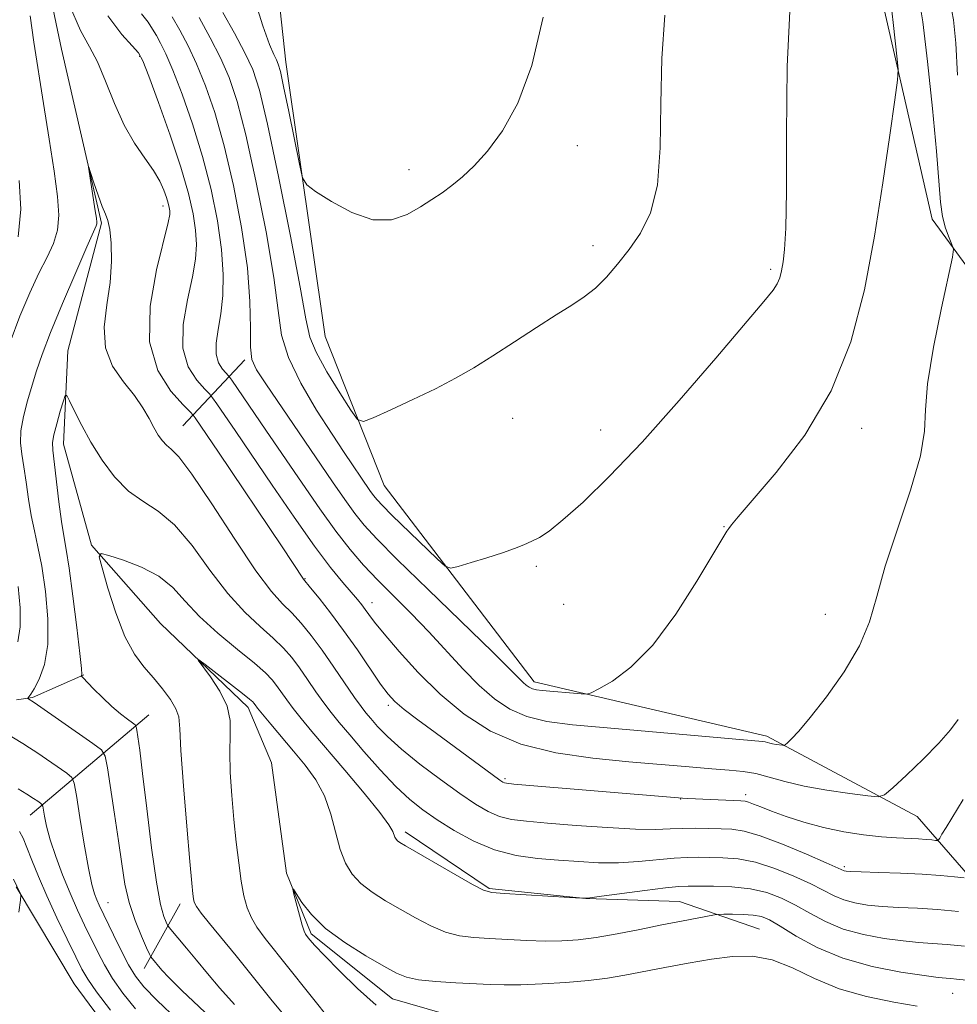
# Model space of a CAD drawing. Extents: x 2182300 to 2185200, y 357300 to 360200.
# Drawn here: x 2184095 to 2184235, y 357692 to 357839 of the extents above; entities that cross this region are included whole.
import ezdxf

# ---------------------------------------------------------------- set-up
doc = ezdxf.new("R2010")
doc.units = 0
doc.header["$MEASUREMENT"] = 0
for name, color, linetype, lineweight in [('DTM HARD BREAKLINE', 7, 'Continuous', 0), ('DTM SPOT ELEVATION', 2, 'Continuous', 13), ('INDEX CONTOUR', 41, 'Continuous', 13), ('INTERMEDIATE CONTOUR', 44, 'Continuous', 0)]:
    doc.layers.add(name, color=color, linetype=linetype, lineweight=lineweight)

msp = doc.modelspace()

# ---------------------------------------------------------------- linework, layer by layer
at = {"layer": 'DTM HARD BREAKLINE'}
for points in [[(2184245.75, 357789.19, 1145.19), (2184230.78, 357809.6, 1148.8), (2184223.04, 357843.57, 1150.66), (2184210.77, 357877.96, 1152.51), (2184190.86, 357900.85, 1155.94), (2184178.57, 357923.71, 1157.2), (2184182.54, 357949.02, 1153.94), (2184200.11, 357984.78, 1151.94), (2184215.38, 358005.32, 1151.29), (2184225.08, 358016, 1150.64), (2184233.73, 358021.95, 1149.6), (2184247.53, 358025.21, 1148.7), (2184262.54, 358019, 1143.4), (2184271.77, 358008.28, 1139.22), (2184276.48, 357998.6, 1136.1)], [(2184309.62, 357628.33, 1122.55), (2184301.01, 357642.76, 1123.93), (2184271.63, 357663.19, 1126.4), (2184255.61, 357676.61, 1128.99), (2184244.15, 357702.56, 1138.94), (2184228.55, 357720.5, 1145.28), (2184206.15, 357732.48, 1148.36), (2184171.39, 357740.59, 1150.5), (2184149.03, 357769.86, 1153.12), (2184140.23, 357792.1, 1155.24), (2184134.36, 357833.07, 1156.6), (2184130.93, 357864.76, 1158.44), (2184127.48, 357883.08, 1159.21), (2184124.21, 357893.59, 1160.11), (2184116.59, 357906.16, 1160.63)], [(2184094.43, 357865.85, 1144.14), (2184094.52, 357865.32, 1144.11), (2184100.88, 357835, 1142.47), (2184106.85, 357809.03, 1141.76), (2184101.82, 357789.95, 1140.6), (2184101.2, 357776.03, 1139.26), (2184105.36, 357760.97, 1138.16), (2184115.65, 357749.3, 1136.33), (2184128.76, 357736.73, 1135.51)], [(2184128.26, 357788.64, 1149.74), (2184118.97, 357778.78, 1142.85)], [(2184094.18, 357737.9, 1142.34), (2184096.58, 357738.25, 1141.84), (2184104.24, 357741.63, 1139.9)], [(2184128.76, 357736.73, 1135.51), (2184132.24, 357728.49, 1134.2), (2184134.47, 357712.02, 1134.08), (2184138.15, 357702.96, 1133.72), (2184150.27, 357693.26, 1133.16), (2184163.22, 357689.53, 1132.25), (2184181.53, 357688.46, 1131.59), (2184215.27, 357683.24, 1129.25), (2184236.24, 357674.75, 1127.82), (2184246.51, 357668.14, 1126.21), (2184268.49, 357652.45, 1125.15), (2184280.41, 357646.05, 1123.85), (2184293.97, 357635.11, 1123.56), (2184300.12, 357626.87, 1123.19), (2184301.73, 357608.75, 1121.52), (2184303.56, 357600.52, 1120.85)], [(2184096.19, 357720.69, 1146.8), (2184113.92, 357735.67, 1139.19)], [(2184152.17, 357718.21, 1138.42), (2184164.7, 357709.74, 1138.18), (2184179.1, 357708.27, 1138), (2184193.1, 357707.83, 1136.93), (2184205.02, 357703.68, 1134.94)], [(2184094.13, 357709.99, 1150.07), (2184102.77, 357695.52, 1149.24), (2184114.11, 357680.15, 1149.54), (2184128.75, 357668.64, 1149.37)], [(2184113.21, 357697.81, 1142.76), (2184118.59, 357707.47, 1138.56)]]:
    msp.add_polyline3d(points, dxfattribs=at)
at = {"layer": 'DTM SPOT ELEVATION'}
for p in [(2184112.53, 357833.94, 1145.84), (2184177.83, 357820.57, 1155.43), (2184152.74, 357816.99, 1156.46), (2184116.03, 357811.6, 1143.48), (2184180.19, 357805.66, 1154.44), (2184206.69, 357802.11, 1152.26), (2184168.2, 357779.91, 1153.24), (2184181.32, 357778.17, 1152.71), (2184220.27, 357778.42, 1149.46), (2184199.74, 357763.75, 1150.05), (2184171.72, 357757.84, 1151.75), (2184137.22, 357755.98, 1144.09), (2184147.22, 357752.38, 1146.63), (2184175.81, 357752.15, 1151.23), (2184214.88, 357750.66, 1148.78), (2184149.64, 357737.1, 1143.65), (2184167.07, 357726.15, 1144.26), (2184202.96, 357723.75, 1144.43), (2184193.26, 357723.11, 1143.95), (2184217.69, 357713, 1142.28), (2184107.8, 357707.64, 1143.17), (2184233.84, 357694.12, 1135.14)]:
    msp.add_point(p, dxfattribs=at)
at = {"layer": 'INDEX CONTOUR'}
for points in [[(2184117.41, 357839.834, 1150), (2184118.552, 357837.807, 1150), (2184119.769, 357835.503, 1150), (2184121.05, 357832.789, 1150), (2184122.384, 357829.522, 1150), (2184123.759, 357825.516, 1150), (2184125.162, 357820.578, 1150), (2184126.551, 357814.667, 1150), (2184127.768, 357808.355, 1150), (2184128.625, 357802.371, 1150), (2184129.007, 357797.327, 1150), (2184129.084, 357793.37, 1150), (2184129.101, 357790.533, 1150), (2184129.307, 357788.7, 1150), (2184129.97, 357787.153, 1150), (2184131.359, 357785.026, 1150), (2184141.324, 357770.445, 1150), (2184143.144, 357767.803, 1150), (2184144.643, 357765.714, 1150), (2184146.033, 357763.957, 1150), (2184147.913, 357761.906, 1150), (2184150.976, 357758.834, 1150), (2184155.581, 357754.339, 1150), (2184165.172, 357745.041, 1150), (2184167.86, 357742.393, 1150), (2184169.753, 357740.481, 1150), (2184170.206, 357740.082, 1150), (2184170.666, 357739.775, 1150), (2184171.173, 357739.554, 1150), (2184171.781, 357739.407, 1150), (2184172.611, 357739.3, 1150), (2184178.436, 357738.788, 1150), (2184179.25, 357738.754, 1150), (2184179.931, 357738.947, 1150), (2184181.062, 357739.533, 1150), (2184183.082, 357740.705, 1150), (2184185.859, 357742.771, 1150), (2184189.116, 357746.067, 1150), (2184192.542, 357750.668, 1150), (2184195.706, 357755.62, 1150), (2184199.54, 357762.047, 1150), (2184200.171, 357763.049, 1150), (2184200.459, 357763.459, 1150), (2184200.846, 357763.988, 1150), (2184201.845, 357765.216, 1150), (2184207.542, 357771.831, 1150), (2184211.791, 357777.388, 1150), (2184215.751, 357783.992, 1150), (2184218.671, 357791.294, 1150), (2184220.694, 357799.06, 1150), (2184222.19, 357807.086, 1150), (2184223.455, 357815.047, 1150), (2184224.491, 357822.137, 1150), (2184225.227, 357827.43, 1150), (2184225.613, 357830.379, 1150), (2184225.705, 357831.954, 1150), (2184225.581, 357833.504, 1150), (2184225.002, 357838.986, 1150), (2184224.706, 357841.57, 1150)], [(2184126.706, 357692.434, 1140), (2184124.511, 357694.852, 1140), (2184122.649, 357697.065, 1140), (2184121.016, 357699.071, 1140), (2184119.547, 357700.853, 1140), (2184116.938, 357703.943, 1140), (2184116.695, 357704.295, 1140), (2184116.491, 357704.719, 1140), (2184116.155, 357705.564, 1140), (2184115.668, 357707.364, 1140), (2184115.05, 357710.703, 1140), (2184114.333, 357715.833, 1140), (2184113.611, 357721.697, 1140), (2184112.992, 357726.91, 1140), (2184112.559, 357730.405, 1140), (2184112.29, 357732.389, 1140), (2184112.14, 357733.391, 1140), (2184112.043, 357733.887, 1140), (2184111.868, 357734.168, 1140), (2184111.464, 357734.473, 1140), (2184110.718, 357735.004, 1140), (2184109.669, 357735.808, 1140), (2184108.393, 357736.894, 1140), (2184106.991, 357738.223, 1140), (2184105.664, 357739.559, 1140), (2184104.082, 357741.211, 1140), (2184103.883, 357741.441, 1140), (2184103.875, 357741.51, 1140), (2184103.899, 357741.691, 1140), (2184103.848, 357742.566, 1140), (2184103.624, 357744.791, 1140), (2184103.173, 357748.706, 1140), (2184102.597, 357753.378, 1140), (2184102.036, 357757.556, 1140), (2184101.595, 357760.353, 1140), (2184101.238, 357762.349, 1140), (2184100.89, 357764.488, 1140), (2184100.502, 357767.426, 1140), (2184099.578, 357775.157, 1140), (2184099.544, 357776.276, 1140), (2184099.737, 357777.436, 1140), (2184100.17, 357779.099, 1140), (2184100.707, 357780.953, 1140), (2184101.172, 357782.497, 1140), (2184101.453, 357783.312, 1140), (2184101.693, 357783.32, 1140), (2184102.096, 357782.529, 1140), (2184102.829, 357780.983, 1140), (2184103.901, 357778.851, 1140), (2184105.282, 357776.344, 1140), (2184106.939, 357773.683, 1140), (2184108.818, 357771.153, 1140), (2184110.863, 357769.053, 1140), (2184113.03, 357767.524, 1140), (2184115.326, 357766.062, 1140), (2184117.771, 357763.999, 1140), (2184120.365, 357760.902, 1140), (2184123.034, 357757.251, 1140), (2184125.685, 357753.756, 1140), (2184128.221, 357750.97, 1140), (2184130.522, 357748.831, 1140), (2184132.469, 357747.121, 1140), (2184133.99, 357745.631, 1140), (2184135.229, 357744.196, 1140), (2184136.387, 357742.656, 1140), (2184137.611, 357740.912, 1140), (2184138.859, 357739.104, 1140), (2184140.04, 357737.427, 1140), (2184141.124, 357735.985, 1140), (2184142.319, 357734.515, 1140), (2184143.893, 357732.658, 1140), (2184146.014, 357730.197, 1140), (2184148.431, 357727.472, 1140), (2184150.792, 357724.967, 1140), (2184152.849, 357723.028, 1140), (2184154.798, 357721.477, 1140), (2184156.937, 357720, 1140), (2184159.492, 357718.381, 1140), (2184162.399, 357716.79, 1140), (2184165.516, 357715.491, 1140), (2184168.715, 357714.677, 1140), (2184171.917, 357714.234, 1140), (2184175.049, 357713.973, 1140), (2184178.067, 357713.751, 1140), (2184181.02, 357713.597, 1140), (2184183.978, 357713.588, 1140), (2184186.965, 357713.765, 1140), (2184192.279, 357714.276, 1140), (2184194.245, 357714.388, 1140), (2184195.92, 357714.403, 1140), (2184197.606, 357714.38, 1140), (2184199.556, 357714.342, 1140), (2184201.828, 357714.158, 1140), (2184204.429, 357713.663, 1140), (2184207.311, 357712.755, 1140), (2184210.183, 357711.601, 1140), (2184212.701, 357710.432, 1140), (2184216.159, 357708.649, 1140), (2184217.61, 357708.041, 1140), (2184219.247, 357707.596, 1140), (2184221.142, 357707.284, 1140), (2184223.327, 357707.073, 1140), (2184225.819, 357706.926, 1140), (2184228.591, 357706.787, 1140), (2184231.601, 357706.598, 1140), (2184234.742, 357706.32, 1140)], [(2184094.53, 357706.203, 1150), (2184094.758, 357708.016, 1150), (2184094.817, 357708.734, 1150), (2184094.76, 357708.969, 1150), (2184093.73, 357711.146, 1150)]]:
    msp.add_polyline3d(points, dxfattribs=at)
at = {"layer": 'INTERMEDIATE CONTOUR'}
for points in [[(2184112.825, 357840.257, 1148), (2184113.796, 357839.031, 1148), (2184114.488, 357837.989, 1148), (2184115.064, 357837.001, 1148), (2184115.677, 357835.893, 1148), (2184116.45, 357834.313, 1148), (2184117.498, 357831.861, 1148), (2184118.882, 357828.278, 1148), (2184120.435, 357823.843, 1148), (2184121.937, 357818.976, 1148), (2184123.199, 357814.063, 1148), (2184124.15, 357809.355, 1148), (2184124.755, 357805.073, 1148), (2184124.997, 357801.382, 1148), (2184124.939, 357798.231, 1148), (2184124.667, 357795.514, 1148), (2184124.285, 357793.144, 1148), (2184123.977, 357791.119, 1148), (2184123.947, 357789.455, 1148), (2184124.319, 357788.161, 1148), (2184124.912, 357787.219, 1148), (2184125.831, 357786.212, 1148), (2184126.299, 357785.582, 1148), (2184131.392, 357778.158, 1148), (2184136.796, 357770.217, 1148), (2184139.422, 357766.409, 1148), (2184141.83, 357763.056, 1148), (2184143.959, 357760.321, 1148), (2184145.971, 357757.987, 1148), (2184148.086, 357755.746, 1148), (2184153.045, 357750.765, 1148), (2184155.693, 357748.036, 1148), (2184160.818, 357742.489, 1148), (2184163.207, 357740.046, 1148), (2184165.472, 357738.051, 1148), (2184167.772, 357736.515, 1148), (2184170.304, 357735.409, 1148), (2184173.304, 357734.68, 1148), (2184177.157, 357734.171, 1148), (2184182.284, 357733.699, 1148), (2184205.463, 357731.69, 1148), (2184205.894, 357731.627, 1148), (2184206.557, 357731.448, 1148), (2184206.993, 357731.344, 1148), (2184207.514, 357731.251, 1148), (2184208.446, 357731.121, 1148), (2184208.689, 357731.107, 1148), (2184208.885, 357731.199, 1148), (2184209.202, 357731.478, 1148), (2184209.809, 357732.061, 1148), (2184210.885, 357733.217, 1148), (2184212.609, 357735.255, 1148), (2184215.029, 357738.343, 1148), (2184217.676, 357742.083, 1148), (2184219.951, 357745.936, 1148), (2184221.447, 357749.55, 1148), (2184222.543, 357753.319, 1148), (2184223.81, 357757.821, 1148), (2184225.623, 357763.367, 1148), (2184227.574, 357769.199, 1148), (2184229.058, 357774.289, 1148), (2184229.67, 357777.986, 1148), (2184229.82, 357781.164, 1148), (2184230.115, 357785.072, 1148), (2184230.991, 357790.499, 1148), (2184232.182, 357796.394, 1148), (2184233.831, 357803.971, 1148), (2184233.962, 357805.161, 1148), (2184233.75, 357805.839, 1148), (2184233.312, 357806.84, 1148), (2184232.793, 357808.262, 1148), (2184232.341, 357810.019, 1148), (2184232.054, 357812.147, 1148), (2184231.453, 357819.751, 1148), (2184230.853, 357826.151, 1148), (2184230.113, 357833.136, 1148), (2184229.385, 357839.088, 1148), (2184228.771, 357843, 1148)], [(2184121.426, 357839.721, 1152), (2184123.087, 357836.693, 1152), (2184124.601, 357833.716, 1152), (2184125.887, 357830.765, 1152), (2184127.083, 357827.19, 1152), (2184128.387, 357822.181, 1152), (2184129.907, 357815.317, 1152), (2184131.406, 357807.725, 1152), (2184132.56, 357800.916, 1152), (2184133.195, 357795.982, 1152), (2184133.731, 357792.335, 1152), (2184134.737, 357788.967, 1152), (2184136.597, 357785.132, 1152), (2184138.951, 357781.133, 1152), (2184141.253, 357777.538, 1152), (2184143.073, 357774.78, 1152), (2184146.917, 357769.121, 1152), (2184147.455, 357768.372, 1152), (2184147.971, 357767.725, 1152), (2184148.76, 357766.879, 1152), (2184150.171, 357765.477, 1152), (2184156.943, 357758.93, 1152), (2184158.157, 357757.833, 1152), (2184158.972, 357757.539, 1152), (2184160.087, 357757.795, 1152), (2184161.996, 357758.368, 1152), (2184164.369, 357759.097, 1152), (2184166.673, 357759.837, 1152), (2184168.491, 357760.479, 1152), (2184169.89, 357761.037, 1152), (2184171.053, 357761.557, 1152), (2184172.192, 357762.137, 1152), (2184173.628, 357763.078, 1152), (2184175.708, 357764.734, 1152), (2184178.713, 357767.412, 1152), (2184182.662, 357771.248, 1152), (2184187.506, 357776.336, 1152), (2184193.05, 357782.547, 1152), (2184198.508, 357788.879, 1152), (2184205.689, 357797.336, 1152), (2184207.074, 357799.032, 1152), (2184207.696, 357799.985, 1152), (2184208.06, 357800.874, 1152), (2184208.322, 357801.923, 1152), (2184208.55, 357803.241, 1152), (2184208.786, 357805.083, 1152), (2184208.988, 357808.281, 1152), (2184209.082, 357813.812, 1152), (2184209.06, 357822.23, 1152), (2184209.152, 357832.4, 1152), (2184209.653, 357842.762, 1152)], [(2184129.573, 357842.796, 1156), (2184130.949, 357838.477, 1156), (2184131.926, 357835.695, 1156), (2184132.557, 357834.18, 1156), (2184132.955, 357833.387, 1156), (2184133.232, 357832.756, 1156), (2184133.539, 357831.648, 1156), (2184134.03, 357829.411, 1156), (2184134.794, 357825.702, 1156), (2184136.378, 357817.844, 1156), (2184136.849, 357815.793, 1156), (2184137.475, 357814.736, 1156), (2184138.795, 357813.762, 1156), (2184141.162, 357812.238, 1156), (2184144.196, 357810.59, 1156), (2184147.332, 357809.518, 1156), (2184150.109, 357809.526, 1156), (2184152.472, 357810.333, 1156), (2184154.468, 357811.464, 1156), (2184156.159, 357812.539, 1156), (2184157.671, 357813.568, 1156), (2184159.143, 357814.654, 1156), (2184160.705, 357815.919, 1156), (2184162.443, 357817.554, 1156), (2184164.43, 357819.766, 1156), (2184166.682, 357822.787, 1156), (2184168.985, 357826.941, 1156), (2184171.066, 357832.573, 1156), (2184172.748, 357839.749, 1156)], [(2184102.089, 357841.528, 1144), (2184103.736, 357837.774, 1144), (2184105.06, 357835.344, 1144), (2184106.249, 357833.104, 1144), (2184107.469, 357830.197, 1144), (2184108.779, 357826.869, 1144), (2184110.217, 357823.644, 1144), (2184111.782, 357820.936, 1144), (2184113.317, 357818.723, 1144), (2184114.627, 357816.874, 1144), (2184115.564, 357815.284, 1144), (2184116.177, 357813.938, 1144), (2184116.564, 357812.844, 1144), (2184116.812, 357812, 1144), (2184116.959, 357811.356, 1144), (2184117.034, 357810.849, 1144), (2184117.029, 357810.304, 1144), (2184116.798, 357809.098, 1144), (2184115.074, 357802.071, 1144), (2184114.123, 357796.64, 1144), (2184114.031, 357791.328, 1144), (2184115.26, 357787.059, 1144), (2184117.216, 357783.953, 1144), (2184119.043, 357781.932, 1144), (2184120.094, 357780.856, 1144), (2184120.556, 357780.351, 1144), (2184120.823, 357779.985, 1144), (2184124.293, 357774.864, 1144), (2184133.815, 357760.704, 1144), (2184137.013, 357755.897, 1144), (2184138.058, 357754.616, 1144), (2184139.318, 357753.051, 1144), (2184141.019, 357750.869, 1144), (2184142.984, 357748.231, 1144), (2184145.028, 357745.335, 1144), (2184148.506, 357740.256, 1144), (2184149.615, 357738.729, 1144), (2184150.625, 357737.628, 1144), (2184151.999, 357736.471, 1144), (2184154.071, 357734.894, 1144), (2184156.619, 357733.012, 1144), (2184166.288, 357725.913, 1144), (2184166.745, 357725.608, 1144), (2184166.975, 357725.499, 1144), (2184167.3, 357725.439, 1144), (2184168.4, 357725.336, 1144), (2184193.566, 357723.218, 1144), (2184194.319, 357723.177, 1144), (2184202.259, 357722.848, 1144), (2184202.896, 357722.78, 1144), (2184203.419, 357722.633, 1144), (2184204.148, 357722.354, 1144), (2184205.248, 357721.915, 1144), (2184206.851, 357721.292, 1144), (2184209.032, 357720.491, 1144), (2184211.669, 357719.622, 1144), (2184214.587, 357718.824, 1144), (2184217.61, 357718.207, 1144), (2184220.553, 357717.769, 1144), (2184223.218, 357717.48, 1144), (2184225.46, 357717.309, 1144), (2184228.748, 357717.143, 1144), (2184229.89, 357717.066, 1144), (2184230.732, 357716.989, 1144), (2184231.286, 357716.927, 1144), (2184231.585, 357716.907, 1144), (2184231.751, 357716.997, 1144), (2184231.926, 357717.275, 1144), (2184232.25, 357717.838, 1144), (2184232.864, 357718.867, 1144), (2184235.426, 357723.028, 1144)], [(2184234.582, 357831.124, 1146), (2184234.32, 357835.857, 1146), (2184233.972, 357839.344, 1146), (2184233.51, 357841.971, 1146)], [(2184093.208, 357791.283, 1144), (2184094.672, 357795.142, 1144), (2184096.142, 357798.617, 1144), (2184097.527, 357801.574, 1144), (2184098.741, 357803.952, 1144), (2184099.692, 357805.979, 1144), (2184100.289, 357807.959, 1144), (2184100.468, 357810.199, 1144), (2184100.275, 357813.024, 1144), (2184099.775, 357816.767, 1144), (2184099.049, 357821.575, 1144), (2184098.218, 357826.859, 1144), (2184096.75, 357836.03, 1144), (2184096.22, 357839.944, 1144)], [(2184107.794, 357839.949, 1146), (2184109.873, 357837.193, 1146), (2184111.449, 357835.496, 1146), (2184112.384, 357834.448, 1146), (2184113.045, 357833.241, 1146), (2184113.928, 357830.968, 1146), (2184115.374, 357827.044, 1146), (2184117.11, 357822.171, 1146), (2184118.712, 357817.373, 1146), (2184119.845, 357813.465, 1146), (2184120.533, 357810.41, 1146), (2184120.894, 357807.961, 1146), (2184121.013, 357805.843, 1146), (2184120.868, 357803.664, 1146), (2184120.412, 357801.004, 1146), (2184119.679, 357797.608, 1146), (2184119.05, 357793.88, 1146), (2184118.989, 357790.392, 1146), (2184119.789, 357787.61, 1146), (2184121.064, 357785.586, 1146), (2184122.255, 357784.269, 1146), (2184122.963, 357783.535, 1146), (2184123.427, 357782.966, 1146), (2184124.046, 357782.081, 1146), (2184126.887, 357777.926, 1146), (2184132.316, 357769.917, 1146), (2184135.594, 357765.131, 1146), (2184138.634, 357760.83, 1146), (2184141.048, 357757.626, 1146), (2184142.848, 357755.416, 1146), (2184145.041, 357752.867, 1146), (2184145.681, 357752.082, 1146), (2184146.195, 357751.398, 1146), (2184146.748, 357750.632, 1146), (2184147.599, 357749.507, 1146), (2184149.034, 357747.732, 1146), (2184151.252, 357745.129, 1146), (2184154.116, 357741.997, 1146), (2184157.401, 357738.753, 1146), (2184160.958, 357735.766, 1146), (2184164.906, 357733.223, 1146), (2184169.436, 357731.264, 1146), (2184174.633, 357729.97, 1146), (2184180.149, 357729.177, 1146), (2184185.531, 357728.661, 1146), (2184194.552, 357727.884, 1146), (2184197.943, 357727.614, 1146), (2184200.534, 357727.421, 1146), (2184202.595, 357727.216, 1146), (2184204.47, 357726.889, 1146), (2184206.475, 357726.366, 1146), (2184208.817, 357725.714, 1146), (2184211.678, 357725.035, 1146), (2184215.09, 357724.424, 1146), (2184218.498, 357723.924, 1146), (2184221.2, 357723.57, 1146), (2184222.747, 357723.435, 1146), (2184223.711, 357723.747, 1146), (2184224.919, 357724.776, 1146), (2184226.957, 357726.662, 1146), (2184229.459, 357729.043, 1146), (2184231.816, 357731.433, 1146), (2184233.547, 357733.428, 1146), (2184234.677, 357734.975, 1146)], [(2184124.983, 357840.478, 1154), (2184126.695, 357837.383, 1154), (2184128.265, 357834.445, 1154), (2184129.423, 357831.951, 1154), (2184130.412, 357828.856, 1154), (2184131.612, 357823.783, 1154), (2184133.263, 357815.968, 1154), (2184135.044, 357807.093, 1154), (2184136.495, 357799.46, 1154), (2184137.328, 357794.724, 1154), (2184137.931, 357791.998, 1154), (2184138.863, 357789.755, 1154), (2184140.493, 357786.856, 1154), (2184142.424, 357783.714, 1154), (2184144.07, 357781.13, 1154), (2184145.065, 357779.729, 1154), (2184145.931, 357779.436, 1154), (2184147.41, 357780, 1154), (2184150.012, 357781.169, 1154), (2184153.324, 357782.693, 1154), (2184156.702, 357784.32, 1154), (2184159.667, 357785.871, 1154), (2184162.403, 357787.45, 1154), (2184165.262, 357789.235, 1154), (2184168.469, 357791.319, 1154), (2184171.749, 357793.469, 1154), (2184174.701, 357795.367, 1154), (2184177.033, 357796.806, 1154), (2184178.893, 357798.009, 1154), (2184180.54, 357799.306, 1154), (2184182.185, 357800.955, 1154), (2184183.866, 357802.926, 1154), (2184185.58, 357805.113, 1154), (2184187.282, 357807.518, 1154), (2184188.769, 357810.543, 1154), (2184189.797, 357814.697, 1154), (2184190.227, 357820.287, 1154), (2184190.322, 357826.819, 1154), (2184190.451, 357833.6, 1154), (2184190.907, 357840.064, 1154)], [(2184125.731, 357687.991, 1142), (2184118.844, 357694.549, 1142), (2184116.89, 357696.468, 1142), (2184115.88, 357697.539, 1142), (2184114.216, 357699.543, 1142), (2184114.01, 357699.947, 1142), (2184113.576, 357700.898, 1142), (2184112.805, 357702.636, 1142), (2184111.865, 357704.978, 1142), (2184110.989, 357707.638, 1142), (2184110.351, 357710.407, 1142), (2184109.865, 357713.416, 1142), (2184109.385, 357716.876, 1142), (2184108.807, 357720.84, 1142), (2184107.744, 357727.762, 1142), (2184107.416, 357729.481, 1142), (2184106.853, 357730.423, 1142), (2184105.572, 357731.396, 1142), (2184096.817, 357737.482, 1142), (2184095.852, 357738.12, 1142), (2184095.841, 357738.159, 1142), (2184096.019, 357738.357, 1142), (2184096.287, 357738.741, 1142), (2184096.787, 357739.563, 1142), (2184097.545, 357740.998, 1142), (2184098.327, 357743.165, 1142), (2184098.835, 357746.163, 1142), (2184098.852, 357749.971, 1142), (2184098.492, 357754.07, 1142), (2184097.944, 357757.818, 1142), (2184097.373, 357760.752, 1142), (2184096.835, 357763.131, 1142), (2184096.355, 357765.394, 1142), (2184095.95, 357767.861, 1142), (2184095.598, 357770.375, 1142), (2184095.266, 357772.66, 1142), (2184094.951, 357774.537, 1142), (2184094.754, 357776.222, 1142), (2184094.808, 357778.028, 1142), (2184095.196, 357780.176, 1142), (2184095.809, 357782.523, 1142), (2184096.49, 357784.833, 1142), (2184097.152, 357786.999, 1142), (2184097.98, 357789.44, 1142), (2184099.227, 357792.698, 1142), (2184101.024, 357797.048, 1142), (2184103, 357801.671, 1142), (2184104.658, 357805.479, 1142), (2184106.039, 357808.601, 1142), (2184106.147, 357808.915, 1142), (2184106.16, 357809.193, 1142), (2184106.097, 357809.762, 1142), (2184105.928, 357810.886, 1142), (2184104.911, 357817.361, 1142), (2184104.956, 357817.397, 1142), (2184105.224, 357816.59, 1142), (2184105.724, 357815.048, 1142), (2184106.345, 357813.194, 1142), (2184106.95, 357811.53, 1142), (2184107.428, 357810.384, 1142), (2184107.789, 357809.41, 1142), (2184108.073, 357808.087, 1142), (2184108.291, 357806.02, 1142), (2184108.356, 357803.307, 1142), (2184108.152, 357800.173, 1142), (2184107.663, 357796.834, 1142), (2184107.268, 357793.508, 1142), (2184107.45, 357790.412, 1142), (2184108.518, 357787.707, 1142), (2184110.128, 357785.367, 1142), (2184111.766, 357783.313, 1142), (2184113.03, 357781.483, 1142), (2184113.953, 357779.877, 1142), (2184114.674, 357778.51, 1142), (2184115.318, 357777.395, 1142), (2184115.934, 357776.522, 1142), (2184116.552, 357775.879, 1142), (2184117.263, 357775.32, 1142), (2184118.396, 357774.159, 1142), (2184120.344, 357771.579, 1142), (2184123.307, 357767.134, 1142), (2184126.736, 357761.857, 1142), (2184129.89, 357757.159, 1142), (2184132.213, 357754.084, 1142), (2184133.884, 357752.239, 1142), (2184135.264, 357750.868, 1142), (2184136.658, 357749.336, 1142), (2184138.154, 357747.489, 1142), (2184139.784, 357745.295, 1142), (2184141.537, 357742.795, 1142), (2184144.628, 357738.26, 1142), (2184145.591, 357736.897, 1142), (2184146.305, 357735.969, 1142), (2184147.042, 357735.092, 1142), (2184148.055, 357733.939, 1142), (2184149.523, 357732.429, 1142), (2184151.61, 357730.539, 1142), (2184154.37, 357728.306, 1142), (2184157.43, 357725.991, 1142), (2184160.307, 357723.917, 1142), (2184162.639, 357722.333, 1142), (2184164.54, 357721.222, 1142), (2184166.246, 357720.496, 1142), (2184168.021, 357720.057, 1142), (2184170.266, 357719.776, 1142), (2184173.41, 357719.513, 1142), (2184177.662, 357719.171, 1142), (2184182.335, 357718.825, 1142), (2184186.518, 357718.591, 1142), (2184189.541, 357718.55, 1142), (2184191.702, 357718.628, 1142), (2184193.541, 357718.717, 1142), (2184195.479, 357718.732, 1142), (2184197.455, 357718.692, 1142), (2184199.294, 357718.641, 1142), (2184200.928, 357718.576, 1142), (2184202.723, 357718.311, 1142), (2184205.154, 357717.613, 1142), (2184208.472, 357716.362, 1142), (2184212.039, 357714.877, 1142), (2184214.992, 357713.592, 1142), (2184217.68, 357712.391, 1142), (2184217.948, 357712.335, 1142), (2184218.652, 357712.285, 1142), (2184220.199, 357712.228, 1142), (2184222.823, 357712.15, 1142), (2184226.076, 357712.04, 1142), (2184229.331, 357711.891, 1142), (2184232.066, 357711.7, 1142), (2184234.151, 357711.501, 1142), (2184235.561, 357711.343, 1142)], [(2184094.431, 357807.003, 1146), (2184094.795, 357811.095, 1146), (2184094.591, 357815.413, 1146)], [(2184134.568, 357690.318, 1138), (2184132.142, 357693.225, 1138), (2184126.931, 357699.684, 1138), (2184122.962, 357704.511, 1138), (2184121.722, 357706.059, 1138), (2184121.018, 357707.055, 1138), (2184120.702, 357707.694, 1138), (2184120.583, 357708.212, 1138), (2184120.489, 357708.934, 1138), (2184120.331, 357710.535, 1138), (2184120.038, 357713.779, 1138), (2184119.584, 357719.034, 1138), (2184119.085, 357725.089, 1138), (2184118.703, 357730.336, 1138), (2184118.527, 357733.59, 1138), (2184118.368, 357735.355, 1138), (2184117.967, 357736.558, 1138), (2184117.135, 357737.945, 1138), (2184115.959, 357739.538, 1138), (2184114.598, 357741.182, 1138), (2184113.187, 357742.812, 1138), (2184111.767, 357744.736, 1138), (2184110.358, 357747.357, 1138), (2184109, 357750.857, 1138), (2184107.812, 357754.562, 1138), (2184106.935, 357757.577, 1138), (2184106.523, 357759.227, 1138), (2184106.79, 357759.709, 1138), (2184107.966, 357759.433, 1138), (2184110.139, 357758.745, 1138), (2184112.832, 357757.716, 1138), (2184115.426, 357756.348, 1138), (2184117.49, 357754.65, 1138), (2184119.339, 357752.643, 1138), (2184121.481, 357750.353, 1138), (2184124.228, 357747.856, 1138), (2184127.162, 357745.422, 1138), (2184129.674, 357743.373, 1138), (2184131.322, 357741.927, 1138), (2184132.305, 357740.903, 1138), (2184132.989, 357740.016, 1138), (2184134.49, 357737.891, 1138), (2184135.453, 357736.593, 1138), (2184136.643, 357735.09, 1138), (2184138.224, 357733.187, 1138), (2184143.16, 357727.394, 1138), (2184146.052, 357723.973, 1138), (2184148.407, 357721.084, 1138), (2184149.75, 357719.246, 1138), (2184150.31, 357718.263, 1138), (2184150.624, 357717.4, 1138), (2184150.797, 357717.114, 1138), (2184151.025, 357716.87, 1138), (2184151.384, 357716.604, 1138), (2184152.202, 357716.11, 1138), (2184159.619, 357711.814, 1138), (2184162.234, 357710.322, 1138), (2184163.849, 357709.484, 1138), (2184165.115, 357709.136, 1138), (2184166.984, 357708.988, 1138), (2184176.693, 357708.413, 1138), (2184178.473, 357708.324, 1138), (2184179.703, 357708.369, 1138), (2184181.437, 357708.585, 1138), (2184187.912, 357709.445, 1138), (2184191.017, 357709.835, 1138), (2184193.013, 357710.044, 1138), (2184194.387, 357710.114, 1138), (2184195.918, 357710.118, 1138), (2184198.184, 357710.107, 1138), (2184200.932, 357710.005, 1138), (2184203.706, 357709.712, 1138), (2184206.149, 357709.148, 1138), (2184208.328, 357708.325, 1138), (2184210.41, 357707.273, 1138), (2184212.556, 357706.049, 1138), (2184214.893, 357704.799, 1138), (2184217.542, 357703.691, 1138), (2184220.545, 357702.858, 1138), (2184223.631, 357702.284, 1138), (2184226.454, 357701.919, 1138), (2184228.785, 357701.706, 1138), (2184230.866, 357701.562, 1138), (2184233.059, 357701.399, 1138), (2184235.607, 357701.155, 1138)], [(2184094.352, 357746.566, 1144), (2184094.73, 357748.776, 1144), (2184094.736, 357751.604, 1144), (2184094.411, 357754.809, 1144)], [(2184141.259, 357689.771, 1136), (2184131.297, 357702.288, 1136), (2184130.043, 357703.955, 1136), (2184129.211, 357705.345, 1136), (2184128.595, 357706.853, 1136), (2184128.109, 357708.653, 1136), (2184127.7, 357710.863, 1136), (2184127.322, 357713.562, 1136), (2184126.963, 357716.669, 1136), (2184126.619, 357720.066, 1136), (2184126.298, 357723.608, 1136), (2184126.061, 357727.049, 1136), (2184125.986, 357730.12, 1136), (2184126.077, 357732.645, 1136), (2184126.066, 357734.823, 1136), (2184125.615, 357736.946, 1136), (2184124.521, 357739.198, 1136), (2184123.125, 357741.326, 1136), (2184121.267, 357743.824, 1136), (2184121.373, 357743.877, 1136), (2184122.312, 357743.173, 1136), (2184127.912, 357738.83, 1136), (2184128.96, 357737.989, 1136), (2184129.42, 357737.581, 1136), (2184129.592, 357737.376, 1136), (2184129.758, 357737.148, 1136), (2184130.121, 357736.679, 1136), (2184130.866, 357735.761, 1136), (2184132.112, 357734.254, 1136), (2184135.496, 357730.23, 1136), (2184137.243, 357728.131, 1136), (2184138.831, 357725.953, 1136), (2184140.136, 357723.552, 1136), (2184141.088, 357720.856, 1136), (2184142.482, 357715.583, 1136), (2184143.261, 357713.541, 1136), (2184144.257, 357711.893, 1136), (2184145.567, 357710.487, 1136), (2184147.252, 357709.184, 1136), (2184149.243, 357707.919, 1136), (2184151.428, 357706.644, 1136), (2184153.706, 357705.347, 1136), (2184155.99, 357704.154, 1136), (2184158.198, 357703.229, 1136), (2184160.294, 357702.682, 1136), (2184162.422, 357702.411, 1136), (2184164.772, 357702.263, 1136), (2184167.459, 357702.116, 1136), (2184170.304, 357701.98, 1136), (2184173.053, 357701.901, 1136), (2184175.546, 357701.92, 1136), (2184177.989, 357702.082, 1136), (2184180.682, 357702.427, 1136), (2184183.822, 357702.973, 1136), (2184187.194, 357703.634, 1136), (2184190.478, 357704.301, 1136), (2184193.387, 357704.88, 1136), (2184198.334, 357705.82, 1136), (2184198.926, 357705.883, 1136), (2184199.691, 357705.897, 1136), (2184200.988, 357705.897, 1136), (2184202.587, 357705.866, 1136), (2184204.112, 357705.767, 1136), (2184205.323, 357705.544, 1136), (2184206.514, 357705.049, 1136), (2184208.119, 357704.114, 1136), (2184210.486, 357702.658, 1136), (2184213.627, 357700.949, 1136), (2184217.473, 357699.341, 1136), (2184221.843, 357698.119, 1136), (2184226.121, 357697.284, 1136), (2184229.582, 357696.765, 1136), (2184231.716, 357696.489, 1136), (2184232.87, 357696.369, 1136), (2184233.606, 357696.309, 1136), (2184234.435, 357696.229, 1136), (2184245.642, 357695.082, 1136)], [(2184118.178, 357690.154, 1144), (2184115.177, 357693.038, 1144), (2184113.176, 357695.09, 1144), (2184111.904, 357696.672, 1144), (2184110.889, 357698.342, 1144), (2184109.769, 357700.488, 1144), (2184108.622, 357702.819, 1144), (2184106.491, 357707.272, 1144), (2184106.147, 357708.05, 1144), (2184105.807, 357708.94, 1144), (2184105.412, 357710.364, 1144), (2184104.908, 357712.77, 1144), (2184104.28, 357716.356, 1144), (2184103.635, 357720.319, 1144), (2184103.12, 357723.605, 1144), (2184102.795, 357725.46, 1144), (2184102.417, 357726.323, 1144), (2184101.662, 357726.935, 1144), (2184097.214, 357730.018, 1144), (2184096.11, 357730.754, 1144), (2184095.097, 357731.39, 1144), (2184087.703, 357735.853, 1144)], [(2184111.906, 357691.77, 1146), (2184110.044, 357694.134, 1146), (2184108.509, 357696.337, 1146), (2184107.294, 357698.35, 1146), (2184106.283, 357700.266, 1146), (2184104.331, 357704.274, 1146), (2184103.267, 357706.535, 1146), (2184102.163, 357709.036, 1146), (2184101.053, 357711.773, 1146), (2184100.033, 357714.525, 1146), (2184099.207, 357717.02, 1146), (2184098.657, 357719.035, 1146), (2184098.337, 357720.532, 1146), (2184098.077, 357722.053, 1146), (2184097.969, 357722.299, 1146), (2184097.754, 357722.474, 1146), (2184097.345, 357722.758, 1146), (2184096.684, 357723.197, 1146), (2184095.721, 357723.815, 1146), (2184094.404, 357724.638, 1146)], [(2184108.183, 357691.596, 1148), (2184106.129, 357694.332, 1148), (2184104.819, 357696.214, 1148), (2184103.944, 357697.712, 1148), (2184103.031, 357699.538, 1148), (2184101.732, 357702.192, 1148), (2184100.195, 357705.391, 1148), (2184098.692, 357708.65, 1148), (2184097.446, 357711.557, 1148), (2184096.471, 357713.985, 1148), (2184095.728, 357715.88, 1148), (2184095.158, 357717.234, 1148), (2184094.605, 357718.23, 1148)], [(2184147.838, 357692.339, 1134), (2184145.073, 357694.8, 1134), (2184142.355, 357697.444, 1134), (2184140.124, 357699.727, 1134), (2184138.7, 357701.243, 1134), (2184137.931, 357702.111, 1134), (2184137.544, 357702.583, 1134), (2184137.299, 357702.916, 1134), (2184137.077, 357703.387, 1134), (2184136.79, 357704.282, 1134), (2184136.384, 357705.755, 1134), (2184135.576, 357708.876, 1134), (2184135.396, 357709.634, 1134), (2184135.481, 357709.662, 1134), (2184135.904, 357708.984, 1134), (2184136.752, 357707.654, 1134), (2184138.165, 357705.853, 1134), (2184140.3, 357703.788, 1134), (2184143.179, 357701.67, 1134), (2184146.291, 357699.716, 1134), (2184148.994, 357698.144, 1134), (2184150.863, 357697.106, 1134), (2184152.36, 357696.495, 1134), (2184154.161, 357696.135, 1134), (2184156.739, 357695.879, 1134), (2184159.729, 357695.686, 1134), (2184164.848, 357695.426, 1134), (2184166.95, 357695.368, 1134), (2184169.415, 357695.389, 1134), (2184172.604, 357695.508, 1134), (2184176.162, 357695.72, 1134), (2184179.545, 357696.011, 1134), (2184182.378, 357696.376, 1134), (2184184.941, 357696.82, 1134), (2184190.897, 357697.974, 1134), (2184194.403, 357698.614, 1134), (2184197.863, 357699.19, 1134), (2184201.03, 357699.599, 1134), (2184203.988, 357699.646, 1134), (2184206.906, 357699.119, 1134), (2184209.945, 357697.906, 1134), (2184213.242, 357696.321, 1134), (2184216.928, 357694.779, 1134), (2184221.017, 357693.609, 1134), (2184225.077, 357692.789, 1134), (2184228.558, 357692.208, 1134)]]:
    msp.add_polyline3d(points, dxfattribs=at)

doc.saveas('drawing.dxf')
